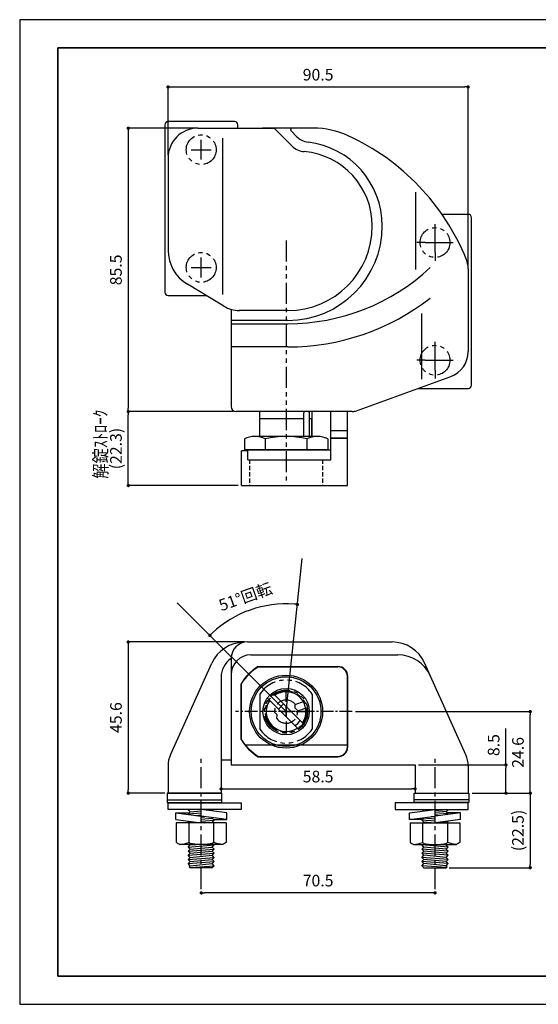
# Model space of a CAD drawing. Extents: x -498 to -78, y -6589 to -6292.
# Drawn here: x -498 to -341, y -6589 to -6292 of the extents above; entities that cross this region are included whole.
import ezdxf

# ---------------------------------------------------------------- set-up
doc = ezdxf.new("R2010")
doc.units = 0
doc.header["$MEASUREMENT"] = 0
doc.header["$PDSIZE"] = -5
for name, pattern in [('CENTER', [50.8, 31.75, -6.35, 6.35, -6.35]), ('CENTER2', [28.575, 19.05, -3.175, 3.175, -3.175]), ('HIDDEN', [9.525, 6.35, -3.175]), ('PHANTOM', [63.5, 31.75, -6.35, 6.35, -6.35, 6.35, -6.35])]:
    doc.linetypes.add(name, pattern=pattern)
doc.layers.get('0').update_dxf_attribs({"linetype": 'CONTINUOUS'})
doc.layers.get('DEFPOINTS').update_dxf_attribs({"linetype": 'CONTINUOUS'})
for name, color, linetype in [('CENTER', 1, 'CENTER2'), ('DIMS', 6, 'CONTINUOUS'), ('HIDDEN', 2, 'HIDDEN'), ('OBJECT', 3, 'CONTINUOUS'), ('PHANTOM', 8, 'PHANTOM'), ('TEXT', 4, 'CONTINUOUS'), ('画層1', 5, 'CONTINUOUS')]:
    doc.layers.add(name, color=color, linetype=linetype)
doc.layers.add('size', color=5, linetype='CONTINUOUS', lineweight=25, plot=False)
doc.layers.add('waku', color=7, linetype='CONTINUOUS', lineweight=35)
doc.styles.add('EXTFONT', font='txt.shx', dxfattribs={"width": 0.85, "bigfont": 'EXTFONT.SHX'})
doc.dimstyles.new('SYS', dxfattribs={"dimtxt": 3.5, "dimasz": 1, "dimexe": 0, "dimexo": 1, "dimgap": 1.5, "dimtad": 1, "dimdsep": 46, "dimtxsty": 'STANDARD', "dimcen": 0, "dimclrd": 256, "dimclre": 256, "dimclrt": 7, "dimadec": 0, "dimazin": 2, "dimtp": 0.1, "dimtm": 0.1, "dimtfac": 0.71, "dimtmove": 0, "dimatfit": 3, "dimfxl": 1, "dimlwd": -1, "dimlwe": -1, "dimarcsym": 0})

# ---------------------------------------------------------------- blocks, each defined once
blk = doc.blocks.new('_Dot')
at = {"color": 0, "linetype": 'ByBlock', "lineweight": -2}
blk.add_line((-0.5, 0), (-1, 0), dxfattribs=at)
at = {"color": 0, "linetype": 'ByBlock', "const_width": 0.5}
blk.add_lwpolyline([(-0.25, 0, 1), (0.25, 0, 1)], format="xyb", close=True, dxfattribs=at)
blk = doc.blocks.new('*D13')
at = {"layer": 'DEFPOINTS', "color": 0, "ltscale": 0.2, "transparency": 16777216}
for p in [(-444.08, -6324.85), (-465.09, -6410.35), (-432.58, -6410.35)]:
    blk.add_point(p, dxfattribs=at)
at = {"layer": 'DIMS', "ltscale": 0.2, "transparency": 16777216}
for p, q in [((-445.08, -6324.85), (-465.09, -6324.85)), ((-465.09, -6325.85), (-465.09, -6409.35)), ((-433.58, -6410.35), (-465.09, -6410.35))]:
    blk.add_line(p, q, dxfattribs=at)
for p, rotation in [((-465.09, -6324.85), 90), ((-465.09, -6410.35), 270)]:
    blk.add_blockref('_Dot', p, dxfattribs=dict(at, rotation=rotation))
at = {"layer": 'DIMS', "color": 7, "ltscale": 0.2, "transparency": 16777216, "insert": (-468.34, -6367.6), "char_height": 3.5, "attachment_point": 5, "rotation": 90}
blk.add_mtext('85.5', dxfattribs=at)
blk = doc.blocks.new('*D18')
at = {"layer": 'DEFPOINTS', "color": 0, "ltscale": 0.2, "transparency": 16777216}
for p in [(-429.08, -6479.84), (-465.09, -6525.44), (-453.08, -6525.44)]:
    blk.add_point(p, dxfattribs=at)
at = {"layer": 'DIMS', "ltscale": 0.2, "transparency": 16777216}
for p, q in [((-430.08, -6479.84), (-465.09, -6479.84)), ((-465.09, -6480.84), (-465.09, -6524.44)), ((-454.08, -6525.44), (-465.09, -6525.44))]:
    blk.add_line(p, q, dxfattribs=at)
for p, rotation in [((-465.09, -6479.84), 90), ((-465.09, -6525.44), 270)]:
    blk.add_blockref('_Dot', p, dxfattribs=dict(at, rotation=rotation))
at = {"layer": 'DIMS', "color": 7, "ltscale": 0.2, "transparency": 16777216, "insert": (-468.34, -6502.64), "char_height": 3.5, "attachment_point": 5, "rotation": 90}
blk.add_mtext('45.6', dxfattribs=at)
blk = doc.blocks.new('*D20')
at = {"layer": 'DEFPOINTS', "color": 0, "ltscale": 0.2, "transparency": 16777216}
for p in [(-378.58, -6516.94), (-351.19, -6516.94), (-361.7, -6525.44)]:
    blk.add_point(p, dxfattribs=at)
at = {"layer": 'DIMS', "ltscale": 0.2, "transparency": 16777216}
for p, q in [((-351.19, -6516.94), (-351.19, -6505.94)), ((-377.58, -6516.94), (-351.19, -6516.94)), ((-351.19, -6524.44), (-351.19, -6517.94)), ((-360.7, -6525.44), (-351.19, -6525.44))]:
    blk.add_line(p, q, dxfattribs=at)
for p, rotation in [((-351.19, -6516.94), 90), ((-351.19, -6525.44), 270)]:
    blk.add_blockref('_Dot', p, dxfattribs=dict(at, rotation=rotation))
at = {"layer": 'DIMS', "color": 7, "ltscale": 0.2, "transparency": 16777216, "insert": (-354.44, -6510.94), "char_height": 3.5, "attachment_point": 5, "rotation": 90}
blk.add_mtext('8.5', dxfattribs=at)
blk = doc.blocks.new('*D21')
at = {"layer": 'DEFPOINTS', "color": 0, "ltscale": 0.2, "transparency": 16777216}
for p in [(-362.33, -6525.44), (-369.26, -6547.94), (-343.87, -6547.94)]:
    blk.add_point(p, dxfattribs=at)
at = {"layer": 'DIMS', "ltscale": 0.2, "transparency": 16777216}
for p, q in [((-361.33, -6525.44), (-343.87, -6525.44)), ((-343.87, -6526.44), (-343.87, -6546.94)), ((-368.26, -6547.94), (-343.87, -6547.94))]:
    blk.add_line(p, q, dxfattribs=at)
for p, rotation in [((-343.87, -6525.44), 90), ((-343.87, -6547.94), 270)]:
    blk.add_blockref('_Dot', p, dxfattribs=dict(at, rotation=rotation))
at = {"layer": 'DIMS', "color": 7, "ltscale": 0.2, "transparency": 16777216, "insert": (-347.12, -6536.69), "char_height": 3.5, "attachment_point": 5, "rotation": 90}
blk.add_mtext('(22.5)', dxfattribs=at)
blk = doc.blocks.new('*D22')
at = {"layer": 'DEFPOINTS', "color": 0, "ltscale": 0.2, "transparency": 16777216}
for p in [(-443.08, -6554.41), (-372.58, -6554.41), (-443.08, -6555.52)]:
    blk.add_point(p, dxfattribs=at)
at = {"layer": 'DIMS', "ltscale": 0.2, "transparency": 16777216}
for p, q in [((-443.08, -6555.41), (-443.08, -6555.52)), ((-373.58, -6555.52), (-442.08, -6555.52)), ((-372.58, -6555.41), (-372.58, -6555.52))]:
    blk.add_line(p, q, dxfattribs=at)
at = {"layer": 'DIMS', "ltscale": 0.2, "transparency": 16777216, "rotation": 180}
blk.add_blockref('_Dot', (-443.08, -6555.52), dxfattribs=at)
at = {"layer": 'DIMS', "ltscale": 0.2, "transparency": 16777216}
blk.add_blockref('_Dot', (-372.58, -6555.52), dxfattribs=at)
at = {"layer": 'DIMS', "color": 7, "ltscale": 0.2, "transparency": 16777216, "insert": (-407.83, -6552.27), "char_height": 3.5, "attachment_point": 5}
blk.add_mtext('70.5', dxfattribs=at)
blk = doc.blocks.new('*D23')
at = {"layer": 'DEFPOINTS', "color": 0, "ltscale": 0.2, "transparency": 16777216}
for p in [(-412.63, -6454.67), (-450.31, -6468.01), (-423.69, -6468.93), (-417.48, -6500.84), (-417.48, -6500.84)]:
    blk.add_point(p, dxfattribs=at)
at = {"layer": 'TEXT', "ltscale": 0.2, "transparency": 16777216}
blk.add_arc((-417.48, -6500.84), 32.51, 85.7622, 133.2378, dxfattribs=at)
for p, rotation in [((-414.08, -6468.51), 354.881118932519), ((-440.47, -6477.85), 224.1188810674795)]:
    blk.add_blockref('_Dot', p, dxfattribs=dict(at, rotation=rotation))
at = {"layer": 'TEXT', "color": 7, "ltscale": 0.2, "transparency": 16777216, "insert": (-429.61, -6466.6), "char_height": 3.5, "attachment_point": 5, "rotation": 19.5}
blk.add_mtext('51°回転', dxfattribs=at)

msp = doc.modelspace()

# ---------------------------------------------------------------- linework, layer by layer
at = {"layer": 'CENTER'}
for p, q in [((-417.482, -6497.842, 1), (-417.482, -6494.242, 1)), ((-420.482, -6500.842, 1), (-424.082, -6500.842, 1)), ((-418.982, -6500.842, 1), (-415.982, -6500.842, 1)), ((-415.982, -6500.842, 1), (-418.982, -6500.842, 1)), ((-418.982, -6500.842, 1), (-415.982, -6500.842, 1)), ((-416.732, -6500.842, 1), (-418.232, -6500.842, 1)), ((-417.482, -6502.342, 1), (-417.482, -6499.342, 1)), ((-417.482, -6499.342, 1), (-417.482, -6502.342, 1)), ((-417.482, -6501.592, 1), (-417.482, -6500.092, 1)), ((-414.482, -6500.842, 1), (-410.882, -6500.842, 1)), ((-417.482, -6503.842, 1), (-417.482, -6507.442, 1))]:
    msp.add_line(p, q, dxfattribs=at)
at = {"layer": 'CENTER', "ltscale": 0.2}
msp.add_line((-397.526, -6500.842, 1), (-432.756, -6500.842, 1), dxfattribs=at)
at = {"layer": 'CENTER', "linetype": 'CENTER', "ltscale": 0.2}
for p, q in [((-443.082, -6554.411, 1), (-443.082, -6513.999, 1)), ((-372.582, -6554.411, 1), (-372.582, -6513.999, 1))]:
    msp.add_line(p, q, dxfattribs=at)
at = {"layer": 'DIMS', "ltscale": 0.2}
for p, q in [((-436.714, -6327.881, 1), (-436.714, -6375.061, 1)), ((-378.419, -6344.184, 1), (-378.419, -6367.511, 1)), ((-376.655, -6380.732, 1), (-376.655, -6400.563, 1)), ((-434.082, -6383.848, 1), (-416.982, -6383.848, 1)), ((-416.982, -6390.848, 1), (-434.082, -6390.848, 1)), ((-446.407, -6531.067, 1), (-443.082, -6530.755, 1)), ((-444.604, -6528.398, 1), (-442.949, -6528.242, 1)), ((-441.487, -6530.605, 1), (-439.757, -6530.442, 1)), ((-374.176, -6530.605, 1), (-375.907, -6530.442, 1)), ((-371.059, -6528.398, 1), (-372.715, -6528.242, 1)), ((-369.257, -6531.067, 1), (-372.582, -6530.755, 1)), ((-444.838, -6532.17, 1), (-443.082, -6532.005, 1)), ((-443.082, -6533.255, 1), (-439.757, -6532.942, 1)), ((-372.582, -6533.255, 1), (-375.907, -6532.942, 1)), ((-370.826, -6532.17, 1), (-372.582, -6532.005, 1)), ((-441.944, -6534.398, 1), (-439.757, -6534.192, 1)), ((-373.719, -6534.398, 1), (-375.907, -6534.192, 1)), ((-446.407, -6541.067, 1), (-444.604, -6540.898, 1)), ((-446.407, -6542.317, 1), (-439.757, -6541.692, 1)), ((-369.257, -6542.317, 1), (-375.907, -6541.692, 1)), ((-369.257, -6541.067, 1), (-371.059, -6540.898, 1)), ((-446.407, -6543.567, 1), (-439.757, -6542.942, 1)), ((-446.407, -6544.817, 1), (-439.757, -6544.192, 1)), ((-446.407, -6546.067, 1), (-439.757, -6545.442, 1)), ((-369.257, -6543.567, 1), (-375.907, -6542.942, 1)), ((-369.257, -6544.817, 1), (-375.907, -6544.192, 1)), ((-369.257, -6546.067, 1), (-375.907, -6545.442, 1)), ((-446.407, -6547.317, 1), (-439.757, -6546.692, 1)), ((-369.257, -6547.317, 1), (-375.907, -6546.692, 1))]:
    msp.add_line(p, q, dxfattribs=at)
for radius, end in [(63, 313.0308), (70, 307.89035)]:
    msp.add_arc((-416.982, -6320.848, 1), radius, 270, end, dxfattribs=at)
at = {"layer": 'HIDDEN', "ltscale": 0.2}
for p, q in [((-428.482, -6424.848, 1), (-428.482, -6432.648, 1)), ((-406.482, -6424.848, 1), (-406.482, -6432.648, 1))]:
    msp.add_line(p, q, dxfattribs=at)
at = {"layer": 'OBJECT', "ltscale": 0.2}
for p, q in [((-433.082, -6322.848, 1), (-453.082, -6322.848, 1)), ((-454.082, -6323.848, 1), (-454.082, -6374.348, 1)), ((-444.082, -6324.848, 1), (-421.289, -6324.848, 1)), ((-432.082, -6324.848, 1), (-432.082, -6323.848, 1)), ((-420.935, -6324.995, 1), (-415.73, -6330.2, 1)), ((-415.986, -6325.702, 1), (-414.358, -6327.329, 1)), ((-362.582, -6350.848, 1), (-370.468, -6350.848, 1)), ((-361.582, -6402.348, 1), (-361.582, -6351.848, 1)), ((-436.221, -6378.563, 1), (-447.262, -6371.929, 1)), ((-453.082, -6375.348, 1), (-441.571, -6375.348, 1)), ((-434.082, -6379.495, 1), (-434.082, -6408.848, 1)), ((-416.982, -6379.848, 1), (-431.617, -6379.848, 1)), ((-416.982, -6382.848, 1), (-434.082, -6382.848, 1)), ((-396.587, -6410.169, 1), (-367.857, -6399.76, 1)), ((-377.762, -6403.348, 1), (-362.582, -6403.348, 1)), ((-397.608, -6410.348, 1), (-432.582, -6410.348, 1)), ((-403.982, -6424.848, 1), (-403.982, -6410.348, 1)), ((-398.982, -6432.648, 1), (-398.982, -6410.348, 1)), ((-398.982, -6416.148, 1), (-403.982, -6416.148, 1)), ((-403.982, -6418.348, 1), (-398.982, -6418.348, 1)), ((-398.982, -6418.348, 1), (-403.982, -6418.348, 1)), ((-430.982, -6432.648, 1), (-430.982, -6422.148, 1)), ((-428.982, -6422.148, 1), (-430.982, -6422.148, 1)), ((-428.982, -6421.848, 1), (-403.982, -6421.848, 1)), ((-428.982, -6424.848, 1), (-428.982, -6421.848, 1)), ((-428.982, -6424.848, 1), (-403.982, -6424.848, 1)), ((-430.982, -6432.648, 1), (-398.982, -6432.648, 1)), ((-430.077, -6479.942, 1), (-430.082, -6479.942, 1)), ((-429.082, -6479.842, 1), (-388.482, -6479.842, 1)), ((-388.482, -6479.842, 1), (-385.504, -6479.842, 1)), ((-452.375, -6513.874, 1), (-439.923, -6486.245, 1)), ((-434.082, -6484.842, 1), (-434.082, -6516.942, 1)), ((-428.082, -6483.742, 1), (-383.751, -6483.742, 1)), ((-363.285, -6513.878, 1), (-375.744, -6486.156, 1)), ((-425.91, -6487.242, 1), (-401.882, -6487.242, 1)), ((-425.882, -6487.342, 1), (-401.882, -6487.342, 1)), ((-437.082, -6490.542, 1), (-437.082, -6525.442, 1)), ((-431.082, -6509.271, 1), (-431.082, -6492.414, 1)), ((-398.982, -6511.442, 1), (-398.982, -6490.242, 1)), ((-398.882, -6511.442, 1), (-398.882, -6490.242, 1)), ((-430.982, -6509.242, 1), (-430.982, -6492.442, 1)), ((-398.882, -6510.942, 1), (-429.891, -6510.942, 1)), ((-437.082, -6515.342, 1), (-434.082, -6515.342, 1)), ((-425.967, -6514.442, 1), (-401.882, -6514.442, 1)), ((-425.882, -6514.342, 1), (-401.882, -6514.342, 1)), ((-453.082, -6517.162, 1), (-453.082, -6525.442, 1)), ((-434.082, -6516.942, 1), (-378.582, -6516.942, 1)), ((-378.582, -6516.942, 1), (-378.582, -6525.442, 1)), ((-362.582, -6517.157, 1), (-362.582, -6525.442, 1)), ((-362.582, -6517.162, 1), (-362.582, -6525.442, 1)), ((-436.832, -6525.442, 1), (-453.332, -6525.442, 1)), ((-453.332, -6525.442, 1), (-453.332, -6527.442, 1)), ((-453.332, -6527.442, 1), (-436.832, -6527.442, 1)), ((-453.332, -6527.442, 1), (-436.832, -6527.442, 1)), ((-453.332, -6527.442, 1), (-453.332, -6528.242, 1)), ((-453.082, -6525.442, 1), (-437.082, -6525.442, 1)), ((-436.832, -6527.442, 1), (-436.832, -6525.442, 1)), ((-436.832, -6528.242, 1), (-436.832, -6527.442, 1)), ((-378.832, -6527.442, 1), (-378.832, -6525.442, 1)), ((-378.832, -6525.442, 1), (-362.332, -6525.442, 1)), ((-362.332, -6527.442, 1), (-378.832, -6527.442, 1)), ((-362.332, -6527.442, 1), (-378.832, -6527.442, 1)), ((-378.832, -6528.242, 1), (-378.832, -6527.442, 1)), ((-378.582, -6525.442, 1), (-362.582, -6525.442, 1)), ((-362.332, -6525.442, 1), (-362.332, -6527.442, 1)), ((-362.332, -6527.442, 1), (-362.332, -6528.242, 1)), ((-453.332, -6528.242, 1), (-436.832, -6528.242, 1)), ((-453.082, -6528.398, 1), (-431.082, -6528.398, 1)), ((-453.082, -6530.398, 1), (-453.082, -6528.398, 1)), ((-431.082, -6530.398, 1), (-453.082, -6530.398, 1)), ((-447.007, -6530.442, 1), (-446.449, -6530.398, 1)), ((-447.007, -6530.442, 1), (-446.964, -6530.398, 1)), ((-446.407, -6531.067, 1), (-447.007, -6530.442, 1)), ((-446.569, -6528.398, 1), (-446.719, -6528.242, 1)), ((-435.382, -6531.398, 1), (-443.082, -6530.398, 1)), ((-443.082, -6534.398, 1), (-443.082, -6530.398, 1)), ((-439.757, -6530.442, 1), (-439.714, -6530.398, 1)), ((-439.332, -6530.885, 1), (-439.757, -6530.442, 1)), ((-439.319, -6528.398, 1), (-439.469, -6528.242, 1)), ((-431.082, -6528.398, 1), (-431.082, -6530.398, 1)), ((-362.582, -6528.398, 1), (-384.582, -6528.398, 1)), ((-384.582, -6528.398, 1), (-384.582, -6530.398, 1)), ((-384.582, -6530.398, 1), (-362.582, -6530.398, 1)), ((-380.282, -6531.398, 1), (-372.582, -6530.398, 1)), ((-362.332, -6528.242, 1), (-378.832, -6528.242, 1)), ((-376.344, -6528.398, 1), (-376.195, -6528.242, 1)), ((-376.332, -6530.885, 1), (-375.907, -6530.442, 1)), ((-375.907, -6530.442, 1), (-375.949, -6530.398, 1)), ((-372.582, -6534.398, 1), (-372.582, -6530.398, 1)), ((-369.257, -6531.067, 1), (-368.657, -6530.442, 1)), ((-368.657, -6530.442, 1), (-369.214, -6530.398, 1)), ((-369.094, -6528.398, 1), (-368.945, -6528.242, 1)), ((-368.657, -6530.442, 1), (-368.699, -6530.398, 1)), ((-362.582, -6530.398, 1), (-362.582, -6528.398, 1)), ((-450.782, -6531.398, 1), (-446.724, -6531.398, 1)), ((-450.782, -6533.398, 1), (-450.782, -6531.398, 1)), ((-450.782, -6531.398, 1), (-443.082, -6532.398, 1)), ((-450.782, -6533.398, 1), (-443.082, -6534.398, 1)), ((-447.007, -6531.692, 1), (-446.407, -6531.067, 1)), ((-447.007, -6531.692, 1), (-443.082, -6531.38, 1)), ((-446.792, -6531.916, 1), (-447.007, -6531.692, 1)), ((-447.007, -6534.192, 1), (-446.747, -6533.922, 1)), ((-435.382, -6533.398, 1), (-443.082, -6532.398, 1)), ((-443.082, -6532.63, 1), (-441.975, -6532.541, 1)), ((-443.082, -6533.88, 1), (-439.157, -6533.567, 1)), ((-443.082, -6533.88, 1), (-439.157, -6533.567, 1)), ((-439.757, -6532.942, 1), (-439.661, -6532.842, 1)), ((-439.157, -6533.567, 1), (-439.757, -6532.942, 1)), ((-439.757, -6534.192, 1), (-439.157, -6533.567, 1)), ((-439.319, -6533.398, 1), (-435.382, -6533.398, 1)), ((-435.382, -6533.398, 1), (-435.382, -6531.398, 1)), ((-380.282, -6533.398, 1), (-380.282, -6531.398, 1)), ((-380.282, -6533.398, 1), (-372.582, -6532.398, 1)), ((-376.344, -6533.398, 1), (-380.282, -6533.398, 1)), ((-376.507, -6533.567, 1), (-375.907, -6532.942, 1)), ((-372.582, -6533.88, 1), (-376.507, -6533.567, 1)), ((-372.582, -6533.88, 1), (-376.507, -6533.567, 1)), ((-375.907, -6534.192, 1), (-376.507, -6533.567, 1)), ((-375.907, -6532.942, 1), (-376.003, -6532.842, 1)), ((-372.582, -6532.63, 1), (-373.689, -6532.541, 1)), ((-368.657, -6531.692, 1), (-372.582, -6531.38, 1)), ((-364.882, -6531.398, 1), (-372.582, -6532.398, 1)), ((-364.882, -6533.398, 1), (-372.582, -6534.398, 1)), ((-368.657, -6531.692, 1), (-369.257, -6531.067, 1)), ((-364.882, -6531.398, 1), (-368.939, -6531.398, 1)), ((-368.657, -6534.192, 1), (-368.916, -6533.922, 1)), ((-368.872, -6531.916, 1), (-368.657, -6531.692, 1)), ((-364.882, -6533.398, 1), (-364.882, -6531.398, 1)), ((-435.576, -6534.398, 1), (-450.587, -6534.398, 1)), ((-450.587, -6534.398, 1), (-450.587, -6540.317, 1)), ((-447.007, -6534.192, 1), (-445.555, -6534.076, 1)), ((-446.809, -6534.398, 1), (-447.007, -6534.192, 1)), ((-446.835, -6534.398, 1), (-446.835, -6540.317, 1)), ((-439.559, -6534.398, 1), (-439.757, -6534.192, 1)), ((-439.329, -6534.398, 1), (-439.329, -6540.317, 1)), ((-435.576, -6534.398, 1), (-435.576, -6540.317, 1)), ((-380.087, -6534.398, 1), (-365.076, -6534.398, 1)), ((-380.087, -6534.398, 1), (-380.087, -6540.317, 1)), ((-376.335, -6534.398, 1), (-376.335, -6540.317, 1)), ((-376.104, -6534.398, 1), (-375.907, -6534.192, 1)), ((-368.657, -6534.192, 1), (-370.109, -6534.076, 1)), ((-368.854, -6534.398, 1), (-368.657, -6534.192, 1)), ((-368.829, -6534.398, 1), (-368.829, -6540.317, 1)), ((-365.076, -6534.398, 1), (-365.076, -6540.317, 1)), ((-436.582, -6540.898, 1), (-449.582, -6540.898, 1)), ((-447.007, -6541.692, 1), (-439.157, -6541.067, 1)), ((-447.007, -6541.692, 1), (-446.407, -6541.067, 1)), ((-446.407, -6542.317, 1), (-447.007, -6541.692, 1)), ((-447.007, -6542.942, 1), (-439.157, -6542.317, 1)), ((-447.007, -6542.942, 1), (-446.407, -6542.317, 1)), ((-446.407, -6541.067, 1), (-446.569, -6540.898, 1)), ((-439.757, -6541.692, 1), (-439.157, -6541.067, 1)), ((-439.157, -6542.317, 1), (-439.757, -6541.692, 1)), ((-439.757, -6542.942, 1), (-439.157, -6542.317, 1)), ((-439.157, -6541.067, 1), (-439.319, -6540.898, 1)), ((-379.082, -6540.898, 1), (-366.082, -6540.898, 1)), ((-376.507, -6541.067, 1), (-376.344, -6540.898, 1)), ((-368.657, -6541.692, 1), (-376.507, -6541.067, 1)), ((-375.907, -6541.692, 1), (-376.507, -6541.067, 1)), ((-376.507, -6542.317, 1), (-375.907, -6541.692, 1)), ((-368.657, -6542.942, 1), (-376.507, -6542.317, 1)), ((-375.907, -6542.942, 1), (-376.507, -6542.317, 1)), ((-369.257, -6541.067, 1), (-369.094, -6540.898, 1)), ((-368.657, -6541.692, 1), (-369.257, -6541.067, 1)), ((-369.257, -6542.317, 1), (-368.657, -6541.692, 1)), ((-368.657, -6542.942, 1), (-369.257, -6542.317, 1)), ((-446.407, -6543.567, 1), (-447.007, -6542.942, 1)), ((-447.007, -6544.192, 1), (-439.157, -6543.567, 1)), ((-447.007, -6544.192, 1), (-446.407, -6543.567, 1)), ((-446.407, -6544.817, 1), (-447.007, -6544.192, 1)), ((-447.007, -6545.442, 1), (-439.157, -6544.817, 1)), ((-447.007, -6545.442, 1), (-446.407, -6544.817, 1)), ((-446.407, -6546.067, 1), (-447.007, -6545.442, 1)), ((-439.157, -6543.567, 1), (-439.757, -6542.942, 1)), ((-439.757, -6544.192, 1), (-439.157, -6543.567, 1)), ((-439.157, -6544.817, 1), (-439.757, -6544.192, 1)), ((-439.757, -6545.442, 1), (-439.157, -6544.817, 1)), ((-439.157, -6546.067, 1), (-439.757, -6545.442, 1)), ((-376.507, -6543.567, 1), (-375.907, -6542.942, 1)), ((-368.657, -6544.192, 1), (-376.507, -6543.567, 1)), ((-375.907, -6544.192, 1), (-376.507, -6543.567, 1)), ((-376.507, -6544.817, 1), (-375.907, -6544.192, 1)), ((-368.657, -6545.442, 1), (-376.507, -6544.817, 1)), ((-375.907, -6545.442, 1), (-376.507, -6544.817, 1)), ((-376.507, -6546.067, 1), (-375.907, -6545.442, 1)), ((-369.257, -6543.567, 1), (-368.657, -6542.942, 1)), ((-368.657, -6544.192, 1), (-369.257, -6543.567, 1)), ((-369.257, -6544.817, 1), (-368.657, -6544.192, 1)), ((-368.657, -6545.442, 1), (-369.257, -6544.817, 1)), ((-369.257, -6546.067, 1), (-368.657, -6545.442, 1)), ((-447.007, -6546.692, 1), (-439.157, -6546.067, 1)), ((-447.007, -6546.692, 1), (-446.407, -6546.067, 1)), ((-446.407, -6547.317, 1), (-447.007, -6546.692, 1)), ((-446.707, -6547.63, 1), (-446.407, -6547.317, 1)), ((-446.407, -6547.942, 1), (-446.707, -6547.63, 1)), ((-446.449, -6547.898, 1), (-439.157, -6547.317, 1)), ((-439.757, -6547.942, 1), (-446.407, -6547.942, 1)), ((-439.757, -6546.692, 1), (-439.157, -6546.067, 1)), ((-439.157, -6547.317, 1), (-439.757, -6546.692, 1)), ((-439.757, -6547.942, 1), (-439.157, -6547.317, 1)), ((-368.657, -6546.692, 1), (-376.507, -6546.067, 1)), ((-375.907, -6546.692, 1), (-376.507, -6546.067, 1)), ((-376.507, -6547.317, 1), (-375.907, -6546.692, 1)), ((-369.214, -6547.898, 1), (-376.507, -6547.317, 1)), ((-375.907, -6547.942, 1), (-376.507, -6547.317, 1)), ((-375.907, -6547.942, 1), (-369.257, -6547.942, 1)), ((-368.657, -6546.692, 1), (-369.257, -6546.067, 1)), ((-369.257, -6547.317, 1), (-368.657, -6546.692, 1)), ((-368.957, -6547.63, 1), (-369.257, -6547.317, 1)), ((-369.257, -6547.942, 1), (-368.957, -6547.63, 1))]:
    msp.add_line(p, q, dxfattribs=at)
at = {"layer": 'OBJECT', "color": 3, "linetype": 'Continuous'}
for p, q in [((-421.289, -6324.848, 1), (-424.582, -6324.848, 1)), ((-409.221, -6324.848, 1), (-422.582, -6324.848, 1)), ((-453.082, -6333.848, 1), (-453.082, -6361.662, 1))]:
    msp.add_line(p, q, dxfattribs=at)
at = {"layer": 'OBJECT', "color": 3}
msp.add_line((-362.582, -6367.314, 1), (-362.582, -6392.238, 1), dxfattribs=at)
at = {"layer": 'OBJECT', "ltscale": 30}
for p, q in [((-425.382, -6417.848, 1), (-425.382, -6410.348, 1)), ((-409.582, -6417.848, 1), (-409.582, -6410.348, 1))]:
    msp.add_line(p, q, dxfattribs=at)
at = {"layer": 'OBJECT', "ltscale": 10}
for p, q in [((-412.205, -6410.944, 1), (-412.205, -6417.848, 1)), ((-410.414, -6417.848, 1), (-410.414, -6410.944, 1)), ((-425.382, -6412.448, 1), (-412.205, -6412.448, 1)), ((-410.414, -6412.448, 1), (-409.582, -6412.448, 1)), ((-409.79, -6412.448, 1), (-409.79, -6417.848, 1)), ((-407.709, -6417.848, 1), (-427.255, -6417.848, 1)), ((-430.068, -6418.548, 1), (-430.068, -6421.848, 1)), ((-423.775, -6418.548, 1), (-423.775, -6421.848, 1)), ((-411.189, -6418.548, 1), (-411.189, -6421.848, 1)), ((-404.896, -6418.548, 1), (-404.896, -6421.848, 1)), ((-404.896, -6421.848, 1), (-430.068, -6421.848, 1))]:
    msp.add_line(p, q, dxfattribs=at)
at = {"layer": 'OBJECT', "ltscale": 0.2}
msp.add_circle((-417.482, -6500.842, 1), 11, dxfattribs=at)
for centre, radius, start, end in [((-453.082, -6323.848, 1), 1, 90, 180), ((-433.082, -6323.848, 1), 1, 0, 90), ((-444.082, -6333.848, 1), 9, 90, 180), ((-421.289, -6325.348, 1), 0.5, 45, 90), ((-409.221, -6349.848, 1), 25, 65.36108, 90), ((-410.116, -6323.087, 1), 6, 225, 262.94965), ((-413.982, -6354.348, 1), 25.5, 0, 82.98922), ((-427.981, -6390.751, 1), 70, 22.21085, 65.36108), ((-411.487, -6325.958, 1), 6, 225, 264.97834), ((-413.982, -6354.348, 1), 22.5, 0, 84.97834), ((-362.582, -6351.848, 1), 1, 0, 90), ((-416.982, -6354.348, 1), 28.5, 270, 0), ((-416.982, -6354.348, 1), 25.5, 270, 0), ((-441.082, -6361.643, 1), 12, 180, 239), ((-370.582, -6367.314, 1), 8, 0, 22.21085), ((-453.082, -6374.348, 1), 1, 180, 270), ((-431.586, -6370.848, 1), 9, 239, 270), ((-370.582, -6392.238, 1), 8, 289.91641, 0), ((-362.582, -6402.348, 1), 1, 270, 0), ((-432.582, -6408.848, 1), 1.5, 180, 270), ((-397.608, -6407.348, 1), 3, 270, 289.91641), ((-430.168, -6490.642, 1), 10.7, 90, 155.73871), ((-429.082, -6484.842, 1), 5, 90, 180), ((-385.504, -6490.542, 1), 10.7, 24.20097, 90), ((-430.082, -6490.542, 1), 7, 124.84791, 180), ((-428.082, -6489.742, 1), 6, 90, 180), ((-383.751, -6494.442, 1), 10.7, 24.20097, 90), ((-417.482, -6500.842, 1), 16, 121.78833, 148.21167), ((-417.482, -6500.842, 1), 15.9, 121.78833, 148.21167), ((-401.882, -6490.242, 1), 3, 0, 90), ((-401.882, -6490.242, 1), 2.9, 0, 90), ((-417.482, -6500.842, 1), 16, 211.78833, 238.21167), ((-417.482, -6500.842, 1), 15.9, 211.78833, 238.21167), ((-401.882, -6511.442, 1), 3, 270, 0), ((-401.882, -6511.442, 1), 2.9, 270, 0), ((-445.082, -6517.162, 1), 8, 155.73871, 180), ((-370.582, -6517.157, 1), 8, 360, 24.20097)]:
    msp.add_arc(centre, radius, start, end, dxfattribs=at)
at = {"layer": 'OBJECT'}
msp.add_arc((-415.632, -6325.348, 1), 0.5, 90, 225, dxfattribs=at)
at = {"layer": 'OBJECT', "ltscale": 10}
for centre, radius, start, end in [((-411.31, -6410.876, 1), 0.898, 144.0669, 184.34201), ((-411.31, -6410.876, 1), 0.898, 355.65799, 35.9331), ((-426.921, -6425.191, 1), 7.35, 64.6534, 115.3466), ((-417.482, -6446.487, 1), 28.638, 77.30586, 102.69414), ((-408.042, -6425.191, 1), 7.35, 64.6534, 115.3466)]:
    msp.add_arc(centre, radius, start, end, dxfattribs=at)
at = {"layer": 'OBJECT', "ltscale": 0.2}
for centre, major_axis, ratio, start_param, end_param in [((-450.085, -6540.607, 1), (-0.503, 0.29), 0.0266682, 6.1908697, 9.424778), ((-450.561, -6529.472, 1), (-8.108, -8.108), 1, 0.8709186, 1.1163992), ((-379.585, -6540.607, 1), (-0.503, 0.29), 0.0266682, 6.1908697, 9.424778), ((-380.061, -6529.472, 1), (-8.108, -8.108), 1, 0.8709186, 1.1163992), ((-372.582, -6540.317, 1), (-3.753, 0), 0.1547005, 0, 3.1415927)]:
    msp.add_ellipse(centre, major_axis=major_axis, ratio=ratio, start_param=start_param, end_param=end_param, dxfattribs=at)
at = {"layer": 'OBJECT', "ltscale": 0.2, "extrusion": (0, 0, -1)}
for centre, major_axis, ratio, start_param, end_param in [((-443.082, -6540.317, 1), (3.753, 0), 0.1547005, 0, 3.1415927), ((-435.602, -6529.472, 1), (8.108, -8.108), 1, 0.8709186, 1.1163992), ((-436.079, -6540.607, 1), (0.503, 0.29), 0.0266682, 6.1908697, 9.424778), ((-365.102, -6529.472, 1), (8.108, -8.108), 1, 0.8709186, 1.1163992), ((-365.579, -6540.607, 1), (0.503, 0.29), 0.0266682, 6.1908697, 9.424778)]:
    msp.add_ellipse(centre, major_axis=major_axis, ratio=ratio, start_param=start_param, end_param=end_param, dxfattribs=at)
at = {"layer": 'PHANTOM'}
for p, q in [((-443.082, -6334.348, 1), (-443.082, -6328.348, 1)), ((-446.082, -6331.348, 1), (-440.082, -6331.348, 1)), ((-372.582, -6356.348, 1), (-372.582, -6353.848, 1)), ((-372.582, -6362.348, 1), (-372.582, -6356.348, 1)), ((-372.582, -6360.848, 1), (-372.582, -6357.848, 1)), ((-375.582, -6359.348, 1), (-378.082, -6359.348, 1)), ((-375.582, -6359.348, 1), (-369.582, -6359.348, 1)), ((-374.082, -6359.348, 1), (-371.082, -6359.348, 1)), ((-369.582, -6359.348, 1), (-367.082, -6359.348, 1)), ((-443.082, -6369.848, 1), (-443.082, -6363.848, 1)), ((-372.582, -6362.348, 1), (-372.582, -6364.848, 1)), ((-446.082, -6366.848, 1), (-440.082, -6366.848, 1)), ((-372.582, -6391.848, 1), (-372.582, -6389.348, 1)), ((-372.582, -6397.848, 1), (-372.582, -6391.848, 1)), ((-372.582, -6396.348, 1), (-372.582, -6393.348, 1)), ((-375.582, -6394.848, 1), (-378.082, -6394.848, 1)), ((-375.582, -6394.848, 1), (-369.582, -6394.848, 1)), ((-374.082, -6394.848, 1), (-371.082, -6394.848, 1)), ((-369.582, -6394.848, 1), (-367.082, -6394.848, 1)), ((-372.582, -6397.848, 1), (-372.582, -6400.348, 1)), ((-425.382, -6495.566, 1), (-425.382, -6506.118, 1)), ((-409.582, -6495.566, 1), (-409.582, -6506.118, 1))]:
    msp.add_line(p, q, dxfattribs=at)
at = {"layer": 'PHANTOM', "ltscale": 0.2}
for p, q in [((-417.482, -6358.756, 1), (-417.482, -6431.353, 1)), ((-414.701, -6498.717, 1), (-412.059, -6497.735, 1)), ((-413.988, -6500.637, 1), (-411.345, -6499.656, 1))]:
    msp.add_line(p, q, dxfattribs=at)
at = {"layer": 'PHANTOM', "ltscale": 30}
for p, q in [((-420.221, -6501.859, 1), (-420.976, -6501.047, 1)), ((-414.742, -6499.825, 1), (-414.701, -6498.717, 1)), ((-413.988, -6500.637, 1), (-414.742, -6499.825, 1)), ((-420.262, -6502.967, 1), (-420.221, -6501.859, 1))]:
    msp.add_line(p, q, dxfattribs=at)
at = {"layer": 'PHANTOM', "ltscale": 0.2}
for centre, radius in [((-443.082, -6331.348, 1), 4.5), ((-372.582, -6359.348, 1), 4.5), ((-443.082, -6366.848, 1), 4.5), ((-372.582, -6394.848, 1), 4.5), ((-417.482, -6500.842, 1), 6.5), ((-417.482, -6500.842, 1), 6.25)]:
    msp.add_circle(centre, radius, dxfattribs=at)
for radius, start, end in [(9.5, 33.73872, 146.26128), (3.5, 37.39184, 183.35654), (3.5, 217.39184, 3.35654), (9.5, 213.73872, 326.26128)]:
    msp.add_arc((-417.482, -6500.842, 1), radius, start, end, dxfattribs=at)
at = {"layer": 'size'}
for p, q in [((-77.822, -6292.131), (-497.822, -6292.131)), ((-497.822, -6292.131), (-497.822, -6589.131)), ((-497.822, -6589.131), (-77.822, -6589.131))]:
    msp.add_line(p, q, dxfattribs=at)
at = {"layer": 'TEXT', "ltscale": 0.2}
for q in [(-412.629, -6454.672, 1), (-450.309, -6468.015, 1)]:
    msp.add_line((-417.482, -6500.842, 1), q, dxfattribs=at)
at = {"layer": 'waku'}
for p, q in [((-486.322, -6300.631), (-486.322, -6580.631)), ((-89.322, -6300.631), (-486.322, -6300.631)), ((-486.322, -6580.631), (-89.322, -6580.631))]:
    msp.add_line(p, q, dxfattribs=at)
at = {"layer": '画層1', "ltscale": 30}
for p, q in [((-421.592, -6495.176, 1), (-411.816, -6504.952, 1)), ((-423.148, -6496.732, 1), (-413.371, -6506.508, 1))]:
    msp.add_line(p, q, dxfattribs=at)
at = {"layer": '画層1', "ltscale": 10}
msp.add_line((-419.815, -6500.064, 1), (-418.26, -6498.509, 1), dxfattribs=at)
at = {"layer": '画層1', "ltscale": 30}
for radius in [11, 7]:
    msp.add_circle((-417.482, -6500.842, 1), radius, dxfattribs=at)
at = {"layer": '画層1', "ltscale": 10}
msp.add_circle((-417.482, -6500.842, 1), 10.5, dxfattribs=at)
at = {"layer": '画層1', "ltscale": 30}
for start, end in [(325.56398, 124.43602), (145.56398, 304.43602)]:
    msp.add_arc((-417.482, -6500.842, 1), 6, start, end, dxfattribs=at)
at = {"layer": '画層1', "ltscale": 10}
msp.add_arc((-417.482, -6500.842, 1), 5, 302.29097, 327.70903, dxfattribs=at)

# ---------------------------------------------------------------- texts
at = {"layer": 'TEXT', "ltscale": 10, "style": 'EXTFONT', "width": 0.85}
msp.add_text('解錠ｽﾄﾛｰｸ', height=4, rotation=90, dxfattribs=at).set_placement((-471.456, -6430.625, 1))

# ---------------------------------------------------------------- dimensions: what is measured, and where the dimension line sits
at = {"layer": 'DIMS', "ltscale": 0.2}
for base, p1, p2 in [((-362.582, -6312.426, 1), (-453.082, -6333.848, 1), (-362.582, -6367.314, 1)), ((-378.582, -6524.148, 1), (-437.082, -6522.329, 1), (-378.582, -6522.329, 1))]:
    msp.add_linear_dim(base=base, p1=p1, p2=p2, dimstyle='SYS', override={"dimblk1": 'Dot', "dimblk2": 'Dot', "dimsah": 1}, dxfattribs=at).render()
for base, p1, p2, picture, middle in [((-465.09, -6410.348, 1), (-444.082, -6324.848, 1), (-432.582, -6410.348, 1), '*D13', (-468.34, -6367.598, 1)), ((-465.09, -6525.442, 1), (-429.082, -6479.842, 1), (-453.082, -6525.442, 1), '*D18', (-468.34, -6502.642, 1)), ((-351.188, -6516.942, 1), (-361.702, -6525.442, 1), (-378.582, -6516.942, 1), '*D20', (-354.438, -6510.942, 1))]:
    dim = msp.add_linear_dim(base=base, p1=p1, p2=p2, angle=90, dimstyle='SYS', override={"dimblk1": 'Dot', "dimblk2": 'Dot', "dimsah": 1}, dxfattribs=at)
    dim.commit()
    dim.dimension.update_dxf_attribs({"geometry": picture, "text_midpoint": middle})
msp.add_linear_dim(base=(-465.09, -6410.348, 1), p1=(-430.982, -6432.648, 1), p2=(-433.212, -6410.348, 1), angle=90, text='(<>)', dimstyle='SYS', override={"dimblk1": 'Dot', "dimblk2": 'Dot', "dimsah": 1}, dxfattribs=at).render()
msp.add_linear_dim(base=(-343.867, -6500.842, 1), p1=(-362.332, -6525.442, 1), p2=(-397.526, -6500.842, 1), angle=90, dimstyle='SYS', override={"dimblk1": 'Dot', "dimblk2": 'Dot', "dimsah": 1}, dxfattribs=at).render()
dim = msp.add_linear_dim(base=(-343.867, -6547.942, 1), p1=(-362.332, -6525.442, 1), p2=(-369.257, -6547.942, 1), angle=90, text='(<>)', dimstyle='SYS', override={"dimblk1": 'Dot', "dimblk2": 'Dot', "dimsah": 1}, dxfattribs=at)
dim.commit()
dim.dimension.update_dxf_attribs({"geometry": '*D21', "text_midpoint": (-347.117, -6536.692, 1)})
dim = msp.add_linear_dim(base=(-443.082, -6555.524, 1), p1=(-372.582, -6554.411, 1), p2=(-443.082, -6554.411, 1), dimstyle='SYS', override={"dimblk1": 'Dot', "dimblk2": 'Dot', "dimsah": 1}, dxfattribs=at)
dim.commit()
dim.dimension.update_dxf_attribs({"geometry": '*D22', "text_midpoint": (-407.832, -6555.524, 1), "dimtype": 160})
at = {"layer": 'TEXT', "ltscale": 0.2}
dim = msp.add_angular_dim_2l(base=(-423.686, -6468.925, 1), line1=((-417.482, -6500.842, 1), (-412.629, -6454.672, 1)), line2=((-417.482, -6500.842, 1), (-450.309, -6468.015, 1)), text='<>回転', dimstyle='SYS', override={"dimblk1": 'Dot', "dimblk2": 'Dot', "dimsah": 1}, dxfattribs=at)
dim.commit()
dim.dimension.update_dxf_attribs({"geometry": '*D23', "text_midpoint": (-429.606, -6466.604, 1)})

doc.saveas('drawing.dxf')
